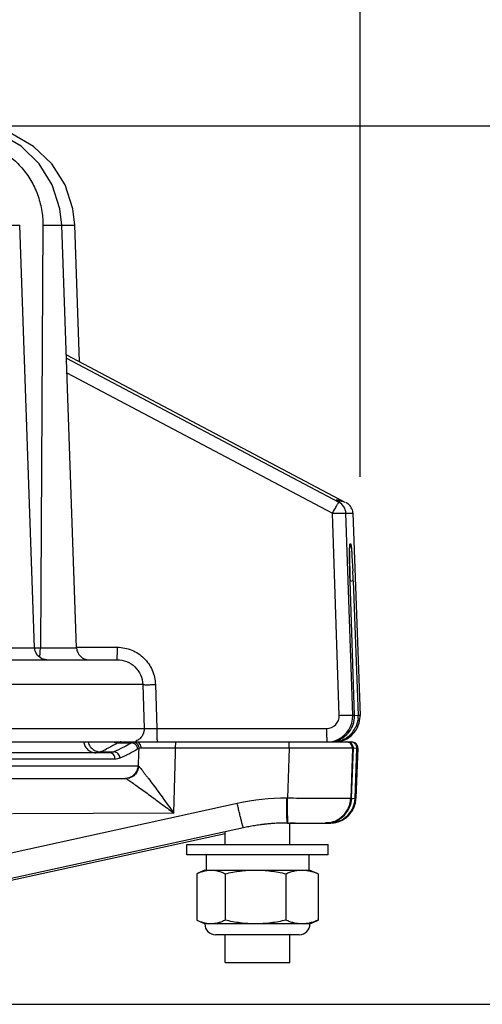
# Model space of a CAD drawing. Units: inches. Extents: x 0 to 17, y 0 to 11.
# Drawn here: x 6 to 6.4, y 3.1 to 4 of the extents above; entities that cross this region are included whole.
import ezdxf

# ---------------------------------------------------------------- set-up
doc = ezdxf.new("R2010")
doc.units = ezdxf.units.IN
doc.header["$LTSCALE"] = 0.935
doc.header["$MEASUREMENT"] = 0
doc.layers.get('0').update_dxf_attribs({"linetype": 'CONTINUOUS'})
doc.layers.add('7_ALL_FEATURES', color=7, linetype='CONTINUOUS')
doc.styles.add('TEXTSTYLE_2', font='arialbd.ttf')
doc.dimstyles.new('DIMSTYLE_1', dxfattribs={"dimtxt": 0.2, "dimasz": 0.1875, "dimexe": 0.125, "dimexo": 0.0625, "dimgap": 0.1, "dimtad": 0, "dimtih": 1, "dimtoh": 1, "dimdec": 1, "dimlfac": 5.714286, "dimzin": 4, "dimdsep": 46, "dimtxsty": 'TEXTSTYLE_2', "dimblk": '_FILLED', "dimblk1": '_FILLED', "dimblk2": '_FILLED', "dimcen": 0.09, "dimadec": 0, "dimazin": 0, "dimtp": 0.001, "dimtm": 0.001, "dimtfac": 1, "dimtdec": 1, "dimtofl": 0, "dimtmove": 0, "dimatfit": 3, "dimldrblk": '_FILLED', "dimfxl": 1, "dimtolj": 1, "dimtzin": 4, "dimarcsym": 0})

# ---------------------------------------------------------------- blocks, each defined once
blk = doc.blocks.new('_FILLED')
at = {"color": 0, "linetype": 'BYBLOCK'}
blk.add_solid([(0, 0), (-1, 0.1667), (-1, -0.1667)], dxfattribs=at)
blk = doc.blocks.new('*D1')
at = {"color": 2, "linetype": 'CONTINUOUS'}
for p, q in [((3.35422, 3.39558), (3.35422, 4.82367)), ((6.31796, 3.59485), (6.31796, 4.82367)), ((3.35422, 4.69867), (4.41007, 4.69867)), ((6.31796, 4.69867), (5.26211, 4.69867))]:
    blk.add_line(p, q, dxfattribs=at)
at = {"color": 2, "linetype": 'CONTINUOUS', "xscale": 0.1875, "yscale": 0.1875, "zscale": 0.1875, "rotation": 180}
blk.add_blockref('_FILLED', (3.35422, 4.69867), dxfattribs=at)
at = {"color": 2, "linetype": 'CONTINUOUS', "xscale": 0.1875, "yscale": 0.1875, "zscale": 0.1875}
blk.add_blockref('_FILLED', (6.31796, 4.69867), dxfattribs=at)
at = {"color": 2, "linetype": 'CONTINUOUS', "insert": (4.78182, 4.79867), "char_height": 0.2, "width": 0.6520446, "attachment_point": 2, "line_spacing_factor": 0.9, "style": 'TEXTSTYLE_2'}
blk.add_mtext('16.9\\P[430]', dxfattribs=at)
blk = doc.blocks.new('*D2')
at = {"color": 2, "linetype": 'CONTINUOUS'}
for p, q in [((7.13456, 3.5196), (7.13456, 4.69699)), ((7.13456, 4.69699), (7.28456, 4.69699)), ((5.95435, 3.89393), (7.25956, 3.89393)), ((7.13456, 3.89393), (7.13456, 3.5196)), ((7.13456, 3.14528), (7.13456, 3.5196)), ((5.83963, 3.14528), (7.25956, 3.14528))]:
    blk.add_line(p, q, dxfattribs=at)
at = {"color": 2, "linetype": 'CONTINUOUS', "xscale": 0.1875, "yscale": 0.1875, "zscale": 0.1875}
for p, rotation in [((7.13456, 3.89393), 90), ((7.13456, 3.14528), 270)]:
    blk.add_blockref('_FILLED', p, dxfattribs=dict(at, rotation=rotation))
at = {"color": 2, "linetype": 'CONTINUOUS', "insert": (7.38456, 4.79699), "char_height": 0.2, "width": 0.6520446, "attachment_point": 1, "line_spacing_factor": 0.9, "style": 'TEXTSTYLE_2'}
blk.add_mtext('4.3\\P[109]', dxfattribs=at)

msp = doc.modelspace()

# ---------------------------------------------------------------- linework, layer by layer
at = {"color": 9, "linetype": 'CONTINUOUS'}
for p, q in [((6.01017, 3.80948), (6.02812, 3.80948)), ((6.04781, 3.80948), (6.04573, 3.44906)), ((6.04781, 3.80948), (6.07494, 3.80948)), ((6.06786, 3.69886), (6.30516, 3.57316)), ((6.06795, 3.6961), (6.30006, 3.57316)), ((6.06839, 3.68358), (6.29452, 3.5638)), ((6.30453, 3.57347), (6.30512, 3.57318)), ((6.30032, 3.39157), (6.29452, 3.5638)), ((6.30592, 3.5638), (6.31174, 3.5638)), ((6.31172, 3.39157), (6.30592, 3.5638)), ((6.30953, 3.53784), (6.30994, 3.53784)), ((6.30949, 3.50608), (6.3095, 3.50607)), ((6.3122, 3.50608), (6.30972, 3.50577)), ((6.3122, 3.50608), (6.31633, 3.39157)), ((6.07658, 3.44957), (6.11135, 3.44957)), ((5.9256, 3.44906), (6.07658, 3.44906)), ((6.13293, 3.41782), (5.36516, 3.41782)), ((6.13293, 3.41782), (6.13408, 3.38034)), ((6.14371, 3.41782), (6.14487, 3.38034)), ((6.31334, 3.39157), (6.31172, 3.39157)), ((6.31633, 3.39157), (6.31357, 3.39123)), ((6.31796, 3.39157), (6.31633, 3.39157)), ((4.292, 3.38034), (6.13408, 3.38034)), ((6.14487, 3.38034), (6.28947, 3.38034)), ((6.11154, 3.36811), (6.12331, 3.36811)), ((6.12331, 3.36811), (6.11843, 3.36534)), ((6.12462, 3.36873), (6.12376, 3.36836)), ((6.12495, 3.36881), (6.12462, 3.36873)), ((6.12681, 3.36893), (6.12495, 3.36881)), ((6.16094, 3.3635), (6.16108, 3.36893)), ((6.2576, 3.3635), (6.25774, 3.36893)), ((6.09678, 3.36047), (6.10823, 3.36047)), ((6.12982, 3.3633), (6.12851, 3.3627)), ((6.12937, 3.34825), (6.12971, 3.35965)), ((6.12971, 3.35965), (6.12982, 3.3633)), ((6.13168, 3.36346), (6.12982, 3.3633)), ((6.16094, 3.3635), (6.13168, 3.36346)), ((6.15928, 3.30832), (6.16082, 3.35963)), ((6.16082, 3.35963), (6.16094, 3.3635)), ((6.2576, 3.3635), (6.16094, 3.3635)), ((6.2576, 3.3635), (6.25616, 3.32093)), ((6.31148, 3.36349), (6.2576, 3.3635)), ((6.31148, 3.36349), (6.31005, 3.32091)), ((6.31233, 3.36349), (6.31148, 3.36349)), ((6.31519, 3.36349), (6.31236, 3.36342)), ((6.31376, 3.32091), (6.31519, 3.36349)), ((6.31604, 3.36349), (6.31451, 3.32091)), ((6.31604, 3.36349), (6.31519, 3.36349)), ((6.31608, 3.36349), (6.31604, 3.36349)), ((4.32331, 3.34842), (6.1288, 3.34842)), ((6.10934, 3.35422), (4.42129, 3.35422)), ((6.1288, 3.34842), (6.12937, 3.34825)), ((6.11791, 3.33778), (6.11845, 3.33765)), ((6.11845, 3.33765), (6.12046, 3.33646)), ((6.21347, 3.31639), (5.9208, 3.25236)), ((6.25616, 3.32093), (6.2555, 3.32093)), ((6.31079, 3.32091), (6.31005, 3.32091)), ((6.31102, 3.32076), (6.31209, 3.32077)), ((6.31209, 3.32077), (6.31376, 3.32091)), ((6.31451, 3.32091), (6.31376, 3.32091)), ((6.31454, 3.32089), (6.31451, 3.32091)), ((6.15928, 3.30832), (6.02195, 3.30767)), ((6.25611, 3.2998), (6.25588, 3.3014)), ((6.25676, 3.2998), (6.25654, 3.3014)), ((6.21875, 3.29576), (6.21886, 3.29576))]:
    msp.add_line(p, q, dxfattribs=at)
at = {"color": 7, "linetype": 'CONTINUOUS'}
for p, q in [((6.0407, 3.44906), (6.02812, 3.80948)), ((6.07658, 3.44906), (6.06399, 3.80948)), ((6.079, 3.69318), (6.07494, 3.80948)), ((6.3046, 3.57343), (6.30516, 3.57316)), ((6.31174, 3.5638), (6.31796, 3.39157)), ((6.31113, 3.52755), (6.31185, 3.51452)), ((6.31334, 3.39157), (6.30949, 3.50608)), ((5.35666, 3.43893), (6.11096, 3.43893)), ((4.14411, 3.36893), (6.3108, 3.36893)), ((6.10424, 3.35965), (4.42314, 3.35965)), ((6.31079, 3.32091), (6.31233, 3.36349)), ((6.31608, 3.36349), (6.31454, 3.32089)), ((4.33138, 3.33778), (6.11791, 3.33778)), ((6.25611, 3.2998), (6.29274, 3.2998)), ((6.25812, 3.28143), (6.25812, 3.2998)), ((6.2935, 3.30028), (6.28861, 3.29981)), ((6.29307, 3.29981), (6.29628, 3.30021)), ((6.29649, 3.30028), (6.29528, 3.30081)), ((6.29628, 3.30021), (6.29649, 3.30028)), ((5.90917, 3.22661), (6.20299, 3.29089)), ((6.21875, 3.29576), (5.91005, 3.22823)), ((6.20299, 3.28143), (6.20299, 3.29232)), ((6.1868, 3.27268), (6.1868, 3.25973)), ((6.27424, 3.27268), (6.27424, 3.25973)), ((6.2743, 3.27268), (6.2743, 3.25973)), ((6.20299, 3.18098), (6.20299, 3.20461)), ((6.25812, 3.18098), (6.25812, 3.20461)), ((6.20299, 3.18098), (6.25812, 3.18098))]:
    msp.add_line(p, q, dxfattribs=at)
for points in [[(6.06399, 3.80948), (6.0624, 3.82338), (6.05582, 3.84365), (6.04455, 3.86175), (6.02927, 3.87655), (6.01095, 3.88714), (5.99073, 3.89291), (5.97755, 3.89393)], [(6.07494, 3.80948), (6.07335, 3.82335), (6.06673, 3.84362), (6.05538, 3.86172), (6.03999, 3.87653), (6.02152, 3.88713), (6.00113, 3.8929), (5.98783, 3.89393)], [(6.30907, 3.52838), (6.30908, 3.53077), (6.30912, 3.53271), (6.30917, 3.53415), (6.30922, 3.53507), (6.30924, 3.53527)], [(6.3095, 3.50607), (6.30936, 3.51038), (6.30925, 3.5147), (6.30916, 3.51869), (6.3091, 3.52232), (6.30907, 3.52555), (6.30907, 3.52838)], [(6.05116, 3.43893), (6.04686, 3.43987), (6.04332, 3.44249), (6.04116, 3.44633), (6.0407, 3.44906)]]:
    msp.add_lwpolyline(points, dxfattribs=at)
at = {"color": 9, "linetype": 'CONTINUOUS'}
for centre, radius, start, end in [((6.29834, 3.5608), 0.01404, 83.72823, 92.7997), ((6.6536, 3.52811), 0.34455, 179.7894, 180.21238), ((6.55217, 3.52843), 0.24311, 179.28289, 179.77875), ((6.79234, 3.52876), 0.48329, 180.2291, 180.70821), ((6.9659, 3.531), 0.65686, 180.71632, 181.13464), ((7.09305, 3.53353), 0.78404, 181.13511, 181.4073), ((7.20692, 3.53639), 0.89794, 181.41155, 181.80115), ((7.2318, 3.53715), 0.92283, 181.79992, 181.92921), ((6.28946, 3.3912), 0.01086, 270.03208, 1.93282), ((6.12718, 3.36188), 0.00733, 119.7866, 121.88213), ((6.12688, 3.36241), 0.00672, 117.70222, 119.78518), ((6.12681, 3.36453), 0.0044, 84.12648, 89.9773), ((6.30997, 3.3637), 0.00522, 28.5748, 59.38997), ((6.31085, 3.36375), 0.00516, 54.1044, 61.12675), ((6.31085, 3.36372), 0.00519, 23.55843, 30.56611), ((6.09706, 3.37146), 0.011, 239.96055, 251.10392), ((6.0364, 3.49784), 0.15005, 293.72787, 295.93834), ((6.2555, 3.12426), 0.19667, 89.99962, 102.33913), ((6.29266, 3.32165), 0.02185, 336.32503, 342.66776), ((6.29243, 3.32172), 0.02209, 342.65835, 355.78162), ((6.29301, 3.32166), 0.02151, 355.82238, 357.99899), ((6.29267, 3.32165), 0.02184, 313.18945, 321.11924), ((6.29257, 3.32172), 0.02196, 321.12401, 334.44618), ((6.29289, 3.32155), 0.02161, 334.48277, 336.3094), ((6.29267, 3.32123), 0.02143, 271.07925, 272.43964), ((6.29265, 3.3216), 0.0218, 273.92903, 276.77146), ((6.29261, 3.32188), 0.02208, 276.7783, 284.23348), ((6.29265, 3.32174), 0.02193, 284.2225, 291.81851), ((6.29272, 3.32153), 0.02171, 291.8511, 299.50865), ((6.29258, 3.32176), 0.02198, 299.52165, 313.14722)]:
    msp.add_arc(centre, radius, start, end, dxfattribs=at)
at = {"color": 7, "linetype": 'CONTINUOUS'}
for centre, radius, start, end in [((6.2998, 3.56267), 0.01177, 89.99901, 96.32304), ((6.2998, 3.56262), 0.01182, 86.79455, 89.99911), ((6.2949, 3.56342), 0.01102, 1.98545, 62.10342), ((6.30068, 3.56339), 0.01107, 22.16951, 42.22079), ((5.42093, 3.47399), 0.89185, 2.06223, 2.60453), ((6.08707, 3.44943), 0.0105, 182, 269.9999), ((6.28984, 3.39082), 0.02189, 293.57061, 1.96415), ((6.29444, 3.39079), 0.02191, 355.34629, 2.03018), ((6.29606, 3.39079), 0.02191, 354.69101, 2.02907), ((6.29146, 3.39081), 0.02189, 305.16024, 340.97749), ((6.2961, 3.39079), 0.02188, 333.6472, 354.6871), ((6.29613, 3.39077), 0.02185, 298.94182, 333.64787), ((6.29449, 3.39078), 0.02185, 306.85592, 334.99418), ((6.28985, 3.39078), 0.02186, 270.00191, 293.56151), ((6.29148, 3.3908), 0.02187, 270.00352, 276.65571), ((6.29148, 3.3908), 0.02187, 276.66101, 283.27583), ((6.29147, 3.39081), 0.02188, 283.28126, 290.16196), ((6.29449, 3.39079), 0.02187, 281.70292, 292.14207), ((6.29147, 3.39081), 0.02189, 290.16895, 297.42041), ((6.29612, 3.3908), 0.02187, 279.33099, 289.06703), ((6.29146, 3.39082), 0.0219, 297.42832, 305.15302), ((6.29448, 3.39081), 0.02188, 292.15705, 300.41851), ((6.29611, 3.39081), 0.02189, 289.08419, 298.92957), ((6.29451, 3.39076), 0.02183, 300.42503, 305.05141), ((6.29449, 3.39078), 0.02186, 305.05149, 306.85361), ((6.31083, 3.36368), 0.00525, 357.93386, 90), ((6.29268, 3.32168), 0.02187, 273.74438, 357.93375), ((6.28891, 3.32169), 0.0219, 337.256, 357.96525), ((6.29176, 3.32169), 0.02201, 337.43084, 356.34529), ((6.29225, 3.32165), 0.02152, 356.36797, 358.03153), ((6.28892, 3.32168), 0.02188, 282.06719, 337.26388), ((6.29192, 3.32165), 0.02185, 299.54424, 337.37464), ((6.2561, 3.12501), 0.1748, 97.66688, 98.47383), ((6.25622, 3.12503), 0.17477, 97.70474, 98.5117), ((6.25622, 3.125), 0.1748, 96.00858, 97.7047), ((6.2561, 3.12501), 0.17479, 97.10242, 97.66688), ((6.25611, 3.12498), 0.17482, 95.97067, 97.10237), ((6.25611, 3.12496), 0.17484, 95.05171, 95.97068), ((6.25621, 3.12507), 0.17473, 95.50229, 96.00853), ((6.25603, 3.12691), 0.17288, 95.08455, 95.50206), ((6.2561, 3.12499), 0.17481, 94.48068, 95.0517), ((6.2561, 3.12616), 0.17364, 94.50952, 95.08462), ((6.25611, 3.12495), 0.17485, 92.57434, 94.4806), ((6.25618, 3.12514), 0.17466, 92.59958, 94.50852), ((6.25611, 3.12497), 0.17483, 92.27886, 92.57429), ((6.25625, 3.12378), 0.17602, 92.30984, 92.60254), ((6.25611, 3.1249), 0.1749, 90.00012, 92.27875), ((6.2563, 3.1225), 0.1773, 89.99569, 92.30833), ((6.26272, 3.1251), 0.1747, 90.00014, 91.50942), ((6.26253, 3.12772), 0.17208, 90.84499, 91.46763), ((6.26252, 3.12846), 0.17134, 90.00067, 90.84486), ((6.28814, 3.32829), 0.02849, 269.97362, 270.94465), ((6.29268, 3.32168), 0.02187, 270.12524, 272.35052), ((6.29268, 3.31862), 0.01882, 270.184, 271.18077), ((6.30145, 3.31395), 0.01451, 241.59546, 243.89487), ((6.2919, 3.32172), 0.02192, 282.092, 299.50748), ((6.2561, 3.12504), 0.17477, 100.85713, 102.34007), ((6.25623, 3.12495), 0.17485, 100.89433, 102.34014), ((6.2561, 3.12501), 0.1748, 100.02583, 100.85719), ((6.25622, 3.12497), 0.17483, 100.06326, 100.89435), ((6.2561, 3.12503), 0.17477, 98.47385, 100.02575), ((6.25622, 3.125), 0.17481, 98.51175, 100.06321)]:
    msp.add_arc(centre, radius, start, end, dxfattribs=at)
at = {"color": 9, "linetype": 'CONTINUOUS'}
for points, knots in [([(5.98457, 3.88244), (5.98891, 3.8819), (5.9975, 3.88001), (6.00965, 3.87487), (6.02067, 3.8676), (6.03021, 3.85843), (6.03795, 3.84766), (6.04364, 3.83564), (6.0471, 3.82278), (6.04784, 3.81391), (6.04781, 3.80948)], [0, 0, 0, 0, 0.124315, 0.248668, 0.37318, 0.497943, 0.623011, 0.748402, 0.874087, 1, 1, 1, 1]), ([(6.29452, 3.5638), (6.29485, 3.56442), (6.2955, 3.56563), (6.29646, 3.56738), (6.29736, 3.56899), (6.29817, 3.57039), (6.29878, 3.5714), (6.2992, 3.57207), (6.29946, 3.57245), (6.29967, 3.57276), (6.29984, 3.57298), (6.29995, 3.5731), (6.30003, 3.57316), (6.30006, 3.57316)], [0, 0, 0, 0, 0.192771, 0.378655, 0.549731, 0.699891, 0.823744, 0.874431, 0.91695, 0.95086, 0.975968, 0.992214, 1, 1, 1, 1]), ([(6.29987, 3.57475), (6.30028, 3.57471), (6.30188, 3.57447), (6.30344, 3.57398), (6.30453, 3.57347)], [0, 0, 0, 0, 0.253428, 1, 1, 1, 1]), ([(6.29452, 3.5638), (6.29523, 3.56383), (6.29665, 3.56387), (6.29871, 3.56392), (6.30062, 3.56395), (6.30232, 3.56396), (6.30356, 3.56396), (6.3044, 3.56394), (6.30489, 3.56392), (6.30529, 3.5639), (6.30559, 3.56388), (6.30579, 3.56384), (6.30589, 3.56382), (6.30592, 3.5638)], [0, 0, 0, 0, 0.188459, 0.371694, 0.541643, 0.691979, 0.817058, 0.868674, 0.912284, 0.94741, 0.97381, 0.991329, 1, 1, 1, 1]), ([(6.30907, 3.53148), (6.30909, 3.53239), (6.30911, 3.53366), (6.30917, 3.53524), (6.30922, 3.53614), (6.30928, 3.53684), (6.30935, 3.53737), (6.30941, 3.53766), (6.30949, 3.53784), (6.30953, 3.53784)], [0, 0, 0, 0, 0.425559, 0.596458, 0.73791, 0.84896, 0.929262, 0.978878, 1, 1, 1, 1]), ([(6.11096, 3.43893), (6.11098, 3.43893), (6.11101, 3.43902), (6.11104, 3.43915), (6.11108, 3.43942), (6.11111, 3.43976), (6.11114, 3.4402), (6.11119, 3.44097), (6.11124, 3.44212), (6.11128, 3.44371), (6.11132, 3.44552), (6.11134, 3.4475), (6.11135, 3.44887), (6.11135, 3.44957)], [0, 0, 0, 0, 0.005911, 0.020576, 0.044369, 0.077207, 0.118895, 0.168991, 0.292384, 0.443059, 0.61562, 0.803935, 1, 1, 1, 1]), ([(6.11135, 3.44957), (6.1155, 3.44957), (6.12389, 3.44789), (6.13453, 3.44084), (6.14176, 3.43031), (6.14359, 3.42197), (6.14371, 3.41782)], [0, 0, 0, 0, 0.249994, 0.499948, 0.749911, 1, 1, 1, 1]), ([(6.04504, 3.44102), (6.0453, 3.44219), (6.04561, 3.44487), (6.04572, 3.44756), (6.04573, 3.44906)], [0, 0, 0, 0, 0.44313, 1, 1, 1, 1]), ([(6.11096, 3.43893), (6.11375, 3.43893), (6.1194, 3.43785), (6.12662, 3.43322), (6.13157, 3.42621), (6.13285, 3.4206), (6.13293, 3.41782)], [0, 0, 0, 0, 0.250098, 0.500173, 0.750166, 1, 1, 1, 1]), ([(6.13293, 3.41782), (6.13306, 3.41778), (6.13346, 3.41775), (6.13421, 3.41771), (6.13527, 3.41769), (6.13661, 3.41768), (6.13818, 3.41769), (6.14057, 3.41773), (6.14244, 3.41777), (6.14371, 3.41782)], [0, 0, 0, 0, 0.03871, 0.108979, 0.208644, 0.334121, 0.481279, 0.645202, 1, 1, 1, 1]), ([(6.30032, 3.39157), (6.30103, 3.39159), (6.30244, 3.39163), (6.3045, 3.39168), (6.30642, 3.39172), (6.30812, 3.39173), (6.30936, 3.39172), (6.3102, 3.3917), (6.31069, 3.39169), (6.31109, 3.39166), (6.31139, 3.39164), (6.31159, 3.39161), (6.31169, 3.39159), (6.31172, 3.39157)], [0, 0, 0, 0, 0.187873, 0.371264, 0.541729, 0.692102, 0.817196, 0.868704, 0.912149, 0.947236, 0.973698, 0.991301, 1, 1, 1, 1]), ([(6.13408, 3.38034), (6.13412, 3.37921), (6.13384, 3.37693), (6.13244, 3.3738), (6.13014, 3.37124), (6.12816, 3.37009), (6.12711, 3.36968)], [0, 0, 0, 0, 0.249835, 0.500731, 0.750369, 1, 1, 1, 1]), ([(6.13408, 3.38034), (6.13422, 3.38037), (6.13461, 3.38041), (6.13536, 3.38045), (6.13642, 3.38047), (6.13776, 3.38048), (6.13933, 3.38047), (6.14173, 3.38043), (6.14359, 3.38038), (6.14487, 3.38034)], [0, 0, 0, 0, 0.038577, 0.108753, 0.208334, 0.333906, 0.48114, 0.644997, 1, 1, 1, 1]), ([(6.14487, 3.38034), (6.14487, 3.37961), (6.14487, 3.37816), (6.14489, 3.37606), (6.14492, 3.37411), (6.14497, 3.37239), (6.14502, 3.37115), (6.14507, 3.37032), (6.1451, 3.36984), (6.14513, 3.36946), (6.14517, 3.36918), (6.1452, 3.36903), (6.14523, 3.36893), (6.14525, 3.36893)], [0, 0, 0, 0, 0.191726, 0.378676, 0.551842, 0.703601, 0.828484, 0.879204, 0.921381, 0.954733, 0.979013, 0.994026, 1, 1, 1, 1]), ([(6.28947, 3.38034), (6.28947, 3.37961), (6.28947, 3.37816), (6.28949, 3.37606), (6.28952, 3.37411), (6.28957, 3.37239), (6.28962, 3.37115), (6.28966, 3.37032), (6.2897, 3.36984), (6.28973, 3.36946), (6.28977, 3.36918), (6.2898, 3.36903), (6.28983, 3.36893), (6.28985, 3.36893)], [0, 0, 0, 0, 0.191726, 0.378676, 0.551841, 0.7036, 0.828484, 0.879204, 0.921381, 0.954733, 0.979013, 0.994026, 1, 1, 1, 1]), ([(6.08253, 3.36888), (6.08271, 3.36778), (6.0834, 3.36561), (6.0847, 3.36375), (6.08546, 3.36295)], [0, 0, 0, 0, 0.501981, 1, 1, 1, 1]), ([(6.08634, 3.36885), (6.08671, 3.36742), (6.08802, 3.36469), (6.09029, 3.36268), (6.09155, 3.36194)], [0, 0, 0, 0, 0.501834, 1, 1, 1, 1]), ([(6.11154, 3.36811), (6.11082, 3.36766), (6.10773, 3.3658), (6.10452, 3.36412), (6.10203, 3.3629)], [0, 0, 0, 0, 0.232847, 1, 1, 1, 1]), ([(6.11843, 3.36534), (6.11765, 3.36493), (6.1143, 3.3632), (6.11087, 3.36162), (6.10823, 3.36047)], [0, 0, 0, 0, 0.235252, 1, 1, 1, 1]), ([(6.10844, 3.3686), (6.10869, 3.36852), (6.1097, 3.36825), (6.11075, 3.36812), (6.11154, 3.36811)], [0, 0, 0, 0, 0.25193, 1, 1, 1, 1]), ([(6.1142, 3.36893), (6.11398, 3.36893), (6.11305, 3.36885), (6.11215, 3.36847), (6.11154, 3.36811)], [0, 0, 0, 0, 0.231646, 1, 1, 1, 1]), ([(6.12594, 3.36735), (6.12574, 3.36747), (6.12493, 3.36789), (6.124, 3.3681), (6.12331, 3.36811)], [0, 0, 0, 0, 0.252707, 1, 1, 1, 1]), ([(6.12707, 3.3681), (6.12688, 3.3682), (6.12611, 3.36856), (6.12526, 3.36873), (6.12462, 3.36873)], [0, 0, 0, 0, 0.252426, 1, 1, 1, 1]), ([(6.12851, 3.3627), (6.12853, 3.36362), (6.12807, 3.36549), (6.12673, 3.36688), (6.12594, 3.36735)], [0, 0, 0, 0, 0.499819, 1, 1, 1, 1]), ([(6.12982, 3.3633), (6.12985, 3.36426), (6.12936, 3.36623), (6.12791, 3.36764), (6.12707, 3.3681)], [0, 0, 0, 0, 0.500699, 1, 1, 1, 1]), ([(6.13168, 3.36346), (6.1317, 3.36412), (6.13152, 3.36545), (6.13059, 3.3672), (6.1291, 3.36845), (6.12787, 3.36884), (6.12726, 3.3689)], [0, 0, 0, 0, 0.257444, 0.511461, 0.758421, 1, 1, 1, 1]), ([(6.31148, 3.36349), (6.31151, 3.36419), (6.31127, 3.36561), (6.31012, 3.36742), (6.30834, 3.36864), (6.30693, 3.36893), (6.30624, 3.36893)], [0, 0, 0, 0, 0.249806, 0.500103, 0.750338, 1, 1, 1, 1]), ([(6.31263, 3.36819), (6.31242, 3.36831), (6.31159, 3.36873), (6.31065, 3.36893), (6.30995, 3.36893)], [0, 0, 0, 0, 0.25192, 1, 1, 1, 1]), ([(6.31334, 3.36827), (6.31315, 3.36838), (6.31235, 3.36875), (6.31146, 3.36893), (6.3108, 3.36893)], [0, 0, 0, 0, 0.251922, 1, 1, 1, 1]), ([(6.31519, 3.36349), (6.31522, 3.36419), (6.31505, 3.36514), (6.31467, 3.36599), (6.31455, 3.3662)], [0, 0, 0, 0, 0.748115, 1, 1, 1, 1]), ([(6.31604, 3.36349), (6.31606, 3.36408), (6.31595, 3.36488), (6.31568, 3.36561), (6.3156, 3.36579)], [0, 0, 0, 0, 0.748122, 1, 1, 1, 1]), ([(6.08546, 3.36295), (6.08645, 3.36192), (6.08884, 3.36025), (6.0917, 3.35965), (6.09311, 3.35965)], [0, 0, 0, 0, 0.502344, 1, 1, 1, 1]), ([(6.09678, 3.36047), (6.0962, 3.3602), (6.095, 3.35979), (6.09374, 3.35965), (6.09311, 3.35965)], [0, 0, 0, 0, 0.50304, 1, 1, 1, 1]), ([(6.0935, 3.36106), (6.09376, 3.36097), (6.09483, 3.36065), (6.09594, 3.36049), (6.09678, 3.36047)], [0, 0, 0, 0, 0.25231, 1, 1, 1, 1]), ([(6.10823, 3.36047), (6.10759, 3.3602), (6.10628, 3.35979), (6.10491, 3.35965), (6.10424, 3.35965)], [0, 0, 0, 0, 0.504028, 1, 1, 1, 1]), ([(6.10934, 3.35422), (6.10937, 3.35491), (6.10914, 3.35633), (6.10802, 3.35814), (6.1063, 3.35936), (6.10492, 3.35965), (6.10424, 3.35965)], [0, 0, 0, 0, 0.252878, 0.50453, 0.753491, 1, 1, 1, 1]), ([(6.11336, 3.35506), (6.11337, 3.35575), (6.11312, 3.35715), (6.11199, 3.35893), (6.11027, 3.36015), (6.1089, 3.36046), (6.10823, 3.36047)], [0, 0, 0, 0, 0.251216, 0.503157, 0.753239, 1, 1, 1, 1]), ([(6.12851, 3.3627), (6.12625, 3.36133), (6.12127, 3.35862), (6.11613, 3.35626), (6.11336, 3.35506)], [0, 0, 0, 0, 0.467911, 1, 1, 1, 1]), ([(6.11336, 3.35506), (6.11273, 3.35479), (6.11141, 3.35436), (6.11003, 3.35422), (6.10934, 3.35422)], [0, 0, 0, 0, 0.504456, 1, 1, 1, 1]), ([(6.1288, 3.34842), (6.12875, 3.34702), (6.12811, 3.34421), (6.12568, 3.34068), (6.1221, 3.33833), (6.1193, 3.33778), (6.11791, 3.33778)], [0, 0, 0, 0, 0.25109, 0.501872, 0.751558, 1, 1, 1, 1]), ([(6.12937, 3.34825), (6.1293, 3.34686), (6.12863, 3.34408), (6.12618, 3.34059), (6.12262, 3.33825), (6.11983, 3.33767), (6.11845, 3.33765)], [0, 0, 0, 0, 0.250151, 0.501131, 0.751452, 1, 1, 1, 1]), ([(6.12937, 3.34825), (6.12963, 3.348), (6.13026, 3.3473), (6.13133, 3.34602), (6.13269, 3.34433), (6.13427, 3.34231), (6.13601, 3.34003), (6.13857, 3.33666), (6.14194, 3.33215), (6.14614, 3.32647), (6.15196, 3.3185), (6.15635, 3.31242), (6.15928, 3.30832)], [0, 0, 0, 0, 0.021836, 0.056168, 0.100488, 0.152511, 0.210351, 0.272681, 0.406791, 0.54933, 0.697039, 1, 1, 1, 1]), ([(6.12046, 3.33646), (6.12161, 3.33572), (6.12416, 3.334), (6.12997, 3.32993), (6.13816, 3.32401), (6.14855, 3.31636), (6.15567, 3.31104), (6.15928, 3.30832)], [0, 0, 0, 0, 0.08528, 0.192804, 0.443748, 0.717626, 1, 1, 1, 1]), ([(6.21875, 3.29576), (6.21873, 3.29576), (6.21869, 3.2958), (6.21861, 3.29593), (6.21849, 3.29622), (6.21831, 3.2967), (6.2181, 3.29738), (6.21785, 3.29824), (6.21756, 3.29927), (6.21724, 3.30046), (6.21675, 3.30235), (6.21609, 3.30502), (6.21525, 3.30855), (6.21436, 3.31238), (6.21377, 3.31504), (6.21347, 3.31639)], [0, 0, 0, 0, 0.002291, 0.006563, 0.02181, 0.046122, 0.0794, 0.121435, 0.171784, 0.22994, 0.295392, 0.445882, 0.617864, 0.805223, 1, 1, 1, 1]), ([(6.25588, 3.3014), (6.25581, 3.30245), (6.25571, 3.30503), (6.2556, 3.30948), (6.25553, 3.31494), (6.25551, 3.31887), (6.2555, 3.32093)], [0, 0, 0, 0, 0.162253, 0.396421, 0.683867, 1, 1, 1, 1]), ([(6.31005, 3.32091), (6.31, 3.32089), (6.30985, 3.32087), (6.30957, 3.32084), (6.30917, 3.32081), (6.30839, 3.32077), (6.30711, 3.32072), (6.30523, 3.32068), (6.30289, 3.32065), (6.30012, 3.32063), (6.29694, 3.32062), (6.29199, 3.32061), (6.28505, 3.32063), (6.276, 3.3207), (6.26625, 3.3208), (6.25956, 3.32088), (6.25616, 3.32093)], [0, 0, 0, 0, 0.00293, 0.008144, 0.015644, 0.025415, 0.051697, 0.086793, 0.130328, 0.181879, 0.240987, 0.307054, 0.457487, 0.627423, 0.810637, 1, 1, 1, 1]), ([(6.25654, 3.3014), (6.25647, 3.30245), (6.25636, 3.30503), (6.25625, 3.30948), (6.25618, 3.31494), (6.25616, 3.31887), (6.25616, 3.32093)], [0, 0, 0, 0, 0.162254, 0.396421, 0.683867, 1, 1, 1, 1]), ([(6.28861, 3.29981), (6.29136, 3.29986), (6.29689, 3.30102), (6.3039, 3.30571), (6.3087, 3.31265), (6.30995, 3.31817), (6.31005, 3.32091)], [0, 0, 0, 0, 0.24993, 0.499901, 0.74993, 1, 1, 1, 1])]:
    msp.add_open_spline(points, degree=3, knots=knots, dxfattribs=at)
at = {"color": 7, "linetype": 'CONTINUOUS'}
for points, knots in [([(6.30046, 3.57442), (6.30083, 3.5744), (6.30224, 3.57426), (6.30363, 3.57386), (6.3046, 3.57343)], [0, 0, 0, 0, 0.255789, 1, 1, 1, 1]), ([(6.30994, 3.53784), (6.30996, 3.53703), (6.30988, 3.53594), (6.30964, 3.53489), (6.30957, 3.53463)], [0, 0, 0, 0, 0.748389, 1, 1, 1, 1]), ([(6.30994, 3.53784), (6.30996, 3.53784), (6.31002, 3.53777), (6.31011, 3.53755), (6.31022, 3.53705), (6.31036, 3.53621), (6.3105, 3.53505), (6.31066, 3.53358), (6.31082, 3.53182), (6.31098, 3.52977), (6.31108, 3.52832), (6.31113, 3.52755)], [0, 0, 0, 0, 0.007091, 0.020785, 0.071276, 0.153217, 0.266166, 0.408885, 0.579979, 0.777715, 1, 1, 1, 1]), ([(6.30976, 3.36819), (6.30956, 3.36831), (6.30873, 3.36873), (6.30778, 3.36893), (6.30709, 3.36893)], [0, 0, 0, 0, 0.25192, 1, 1, 1, 1]), ([(6.31233, 3.36349), (6.31236, 3.36442), (6.31192, 3.36632), (6.31056, 3.36772), (6.30976, 3.36819)], [0, 0, 0, 0, 0.500066, 1, 1, 1, 1])]:
    msp.add_open_spline(points, degree=3, knots=knots, dxfattribs=at)
for points in [[(6.30588, 3.57316), (6.307, 3.57257), (6.30803, 3.57177), (6.30888, 3.57083)], [(6.31094, 3.56757), (6.31142, 3.56638), (6.3117, 3.56508), (6.31174, 3.5638)], [(6.31216, 3.38368), (6.31303, 3.38619), (6.31344, 3.38891), (6.31334, 3.39157)], [(6.31628, 3.38901), (6.31607, 3.38644), (6.31539, 3.38387), (6.3143, 3.38154)]]:
    msp.add_open_spline(points, degree=3, dxfattribs=at)
at = {"color": 9, "linetype": 'CONTINUOUS'}
msp.add_open_spline([(6.31531, 3.36636), (6.31495, 3.36697), (6.31445, 3.36751), (6.31388, 3.36793)], degree=3, dxfattribs=at)
at = {"layer": '7_ALL_FEATURES', "color": 7, "linetype": 'CONTINUOUS'}
for p, q in [((6.1704, 3.28143), (6.29071, 3.28143)), ((6.1704, 3.27268), (6.1704, 3.28143)), ((6.29071, 3.27268), (6.29071, 3.28143)), ((6.29071, 3.27268), (6.1704, 3.27268)), ((6.17888, 3.2565), (6.17984, 3.25696)), ((6.17888, 3.2565), (6.17888, 3.21703)), ((6.18577, 3.25973), (6.17984, 3.25696)), ((6.18577, 3.25973), (6.27534, 3.25973)), ((6.20314, 3.2565), (6.20314, 3.21703)), ((6.25482, 3.2565), (6.25482, 3.21703)), ((6.27534, 3.25973), (6.28127, 3.25696)), ((6.28223, 3.2565), (6.28127, 3.25696)), ((6.28223, 3.2565), (6.28223, 3.21703)), ((6.17984, 3.21656), (6.17888, 3.21703)), ((6.18577, 3.2138), (6.17984, 3.21656)), ((6.27534, 3.2138), (6.28127, 3.21656)), ((6.28127, 3.21656), (6.28223, 3.21703)), ((6.27534, 3.2138), (6.18577, 3.2138)), ((6.26615, 3.20461), (6.19496, 3.20461))]:
    msp.add_line(p, q, dxfattribs=at)
for centre, radius, start, end in [((6.26144, 3.20924), 0.05163, 66.24581, 67.4379), ((6.19496, 3.2138), 0.00919, 180, 270), ((6.26615, 3.2138), 0.00919, 270, 360)]:
    msp.add_arc(centre, radius, start, end, dxfattribs=at)
for points, knots in [([(6.17984, 3.25696), (6.18074, 3.25738), (6.18256, 3.25815), (6.18536, 3.25904), (6.18817, 3.2596), (6.19007, 3.25973), (6.19101, 3.25973)], [0, 0, 0, 0, 0.258401, 0.510259, 0.756695, 1, 1, 1, 1]), ([(6.19101, 3.25973), (6.19152, 3.25973), (6.19254, 3.25969), (6.1946, 3.25947), (6.19716, 3.25892), (6.20019, 3.25788), (6.20216, 3.25698), (6.20314, 3.2565)], [0, 0, 0, 0, 0.121005, 0.2425, 0.48849, 0.740649, 1, 1, 1, 1]), ([(6.20314, 3.2565), (6.20526, 3.25699), (6.20952, 3.25789), (6.21596, 3.25893), (6.22246, 3.25958), (6.22681, 3.25973), (6.22898, 3.25973)], [0, 0, 0, 0, 0.25001, 0.500012, 0.750007, 1, 1, 1, 1]), ([(6.22898, 3.25973), (6.23116, 3.25973), (6.23551, 3.25958), (6.242, 3.25893), (6.24845, 3.25789), (6.25271, 3.25699), (6.25482, 3.2565)], [0, 0, 0, 0, 0.249993, 0.499988, 0.74999, 1, 1, 1, 1]), ([(6.25482, 3.2565), (6.25594, 3.25699), (6.25817, 3.25788), (6.26159, 3.25892), (6.26505, 3.25958), (6.26737, 3.25973), (6.26853, 3.25973)], [0, 0, 0, 0, 0.256931, 0.508533, 0.755599, 1, 1, 1, 1]), ([(6.26853, 3.25973), (6.2696, 3.25973), (6.27175, 3.2596), (6.27496, 3.25903), (6.27814, 3.25813), (6.28021, 3.25735), (6.28125, 3.25692)], [0, 0, 0, 0, 0.245025, 0.49237, 0.743746, 1, 1, 1, 1]), ([(6.19101, 3.2138), (6.19007, 3.2138), (6.18817, 3.21392), (6.18536, 3.21448), (6.18256, 3.21537), (6.18074, 3.21614), (6.17984, 3.21656)], [0, 0, 0, 0, 0.243305, 0.48974, 0.741599, 1, 1, 1, 1]), ([(6.20314, 3.21703), (6.20216, 3.21654), (6.20019, 3.21565), (6.19765, 3.21477), (6.19561, 3.21427), (6.19408, 3.214), (6.19254, 3.21383), (6.19152, 3.2138), (6.19101, 3.2138)], [0, 0, 0, 0, 0.259321, 0.511445, 0.635132, 0.757531, 0.879011, 1, 1, 1, 1]), ([(6.22898, 3.2138), (6.22681, 3.2138), (6.22246, 3.21394), (6.21596, 3.2146), (6.20952, 3.21563), (6.20526, 3.21653), (6.20314, 3.21703)], [0, 0, 0, 0, 0.249993, 0.499988, 0.74999, 1, 1, 1, 1]), ([(6.25482, 3.21703), (6.25271, 3.21653), (6.24845, 3.21563), (6.242, 3.2146), (6.23551, 3.21394), (6.23116, 3.2138), (6.22898, 3.2138)], [0, 0, 0, 0, 0.25001, 0.500012, 0.750007, 1, 1, 1, 1]), ([(6.26853, 3.2138), (6.26795, 3.2138), (6.2668, 3.21383), (6.26448, 3.21405), (6.26159, 3.2146), (6.25817, 3.21564), (6.25594, 3.21654), (6.25482, 3.21703)], [0, 0, 0, 0, 0.122067, 0.244494, 0.49153, 0.743102, 1, 1, 1, 1]), ([(6.28223, 3.21703), (6.28112, 3.21654), (6.27889, 3.21564), (6.27547, 3.2146), (6.27201, 3.21395), (6.26968, 3.2138), (6.26853, 3.2138)], [0, 0, 0, 0, 0.256931, 0.508533, 0.755599, 1, 1, 1, 1])]:
    msp.add_open_spline(points, degree=3, knots=knots, dxfattribs=at)

# ---------------------------------------------------------------- dimensions: what is measured, and where the dimension line sits
at = {"color": 2, "linetype": 'CONTINUOUS'}
dim = msp.add_linear_dim(base=(6.31796, 4.69867), p1=(3.35422, 3.33308), p2=(6.31796, 3.53235), dimstyle='DIMSTYLE_1', dxfattribs=at)
dim.commit()
dim.dimension.update_dxf_attribs({"geometry": '*D1', "text_midpoint": (4.83609, 4.54867), "dimtype": 160})
dim = msp.add_linear_dim(base=(7.13456, 3.14528), p1=(5.89185, 3.89393), p2=(5.77713, 3.14528), angle=270, dimstyle='DIMSTYLE_1', dxfattribs=at)
dim.commit()
dim.dimension.update_dxf_attribs({"geometry": '*D2', "text_midpoint": (7.71058, 4.54699), "dimtype": 160})

doc.saveas('drawing.dxf')
